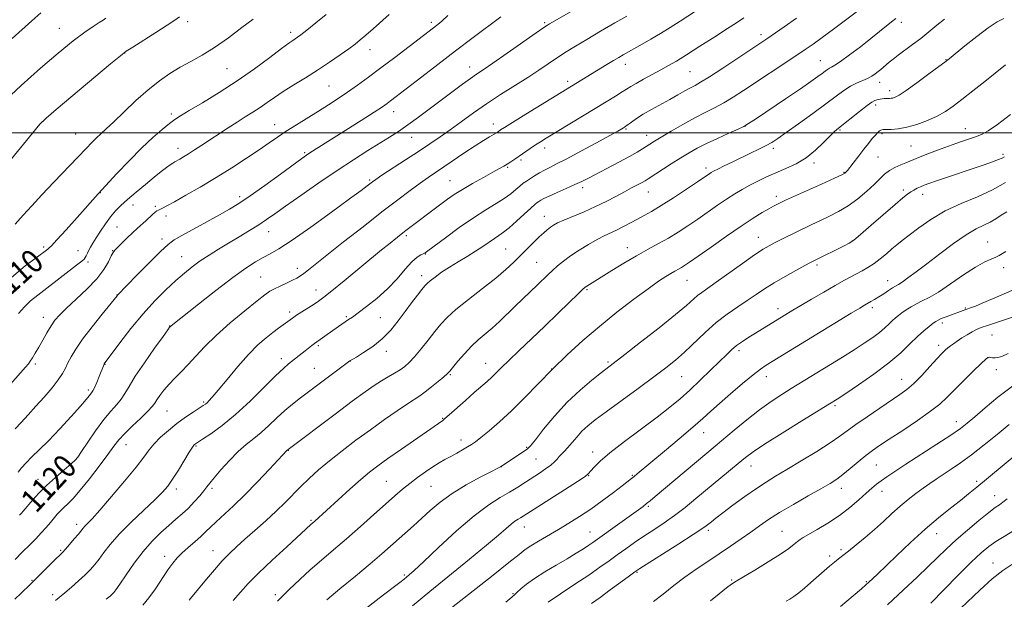
# Model space of a CAD drawing. Extents: x 2177300 to 2180200, y 322300 to 325200.
# Drawn here: x 2178528 to 2178864, y 323341 to 323538 of the extents above; entities that cross this region are included whole.
import ezdxf

# ---------------------------------------------------------------- set-up
doc = ezdxf.new("R2010")
doc.units = 0
doc.header["$MEASUREMENT"] = 0
for name, color, linetype, lineweight in [('32000', 7, 'Continuous', 0), ('DTM SPOT ELEVATION', 2, 'Continuous', 13), ('INDEX CONTOUR', 41, 'Continuous', 13), ('INDEX CONTOUR LABEL', 244, 'Continuous', 0), ('INTERMEDIATE CONTOUR', 44, 'Continuous', 0)]:
    doc.layers.add(name, color=color, linetype=linetype, lineweight=lineweight)
doc.styles.add('Style-ITALICS', font='ITALICS.shx')

msp = doc.modelspace()

# ---------------------------------------------------------------- linework, layer by layer
at = {"layer": '32000', "flags": 128}
msp.add_lwpolyline([(2180000, 323500), (2177500, 323500)], dxfattribs=at)
at = {"layer": 'DTM SPOT ELEVATION'}
for p in [(2178541.96, 323535.51, 1103.16), (2178585.58, 323537.83, 1106.41), (2178668.55, 323537.58, 1113.65), (2178707.13, 323537.47, 1117.78), (2178828.61, 323537.6, 1130.46), (2178620.71, 323534.15, 1109.59), (2178780.8, 323533.42, 1125.56), (2178647.65, 323528.32, 1112.65), (2178564.19, 323527.12, 1106.04), (2178801.06, 323524.54, 1129.15), (2178843.81, 323524.87, 1133.94), (2178598.95, 323521.79, 1108.97), (2178681.61, 323522.41, 1117.35), (2178734.67, 323523.31, 1122.58), (2178756.65, 323520.79, 1124.99), (2178633.7, 323515.85, 1112.98), (2178715, 323517.47, 1121.6), (2178821.24, 323517.11, 1132.62), (2178824.58, 323514.3, 1133.5), (2178819.92, 323509.4, 1134.41), (2178580.09, 323506.32, 1109.67), (2178655.74, 323507.2, 1116.64), (2178536.39, 323503.88, 1106.03), (2178615.28, 323502.78, 1113.28), (2178689.72, 323502.96, 1121.44), (2178734.87, 323501.24, 1126.15), (2178775.48, 323502.24, 1130.01), (2178850.39, 323501.41, 1137.24), (2178547.46, 323499.52, 1107.11), (2178661.82, 323498.45, 1118.81), (2178741.87, 323499.07, 1127.36), (2178807.76, 323500.89, 1134.18), (2178822.04, 323499.67, 1136.27), (2178582.26, 323494.69, 1111.4), (2178707.15, 323494.8, 1124.49), (2178785.07, 323494.71, 1132.39), (2178831.88, 323495.42, 1137.07), (2178625.49, 323493.15, 1115.81), (2178820.67, 323491.7, 1136.97), (2178863.17, 323492.67, 1139.72), (2178694.6, 323488.21, 1124.18), (2178699.07, 323490.69, 1124.26), (2178762.13, 323488.01, 1131.57), (2178798.83, 323489.72, 1134.33), (2178809.1, 323486.54, 1135.9), (2178647.6, 323483.91, 1119.8), (2178674.92, 323483.67, 1123.1), (2178720.15, 323481.23, 1128.44), (2178555.84, 323479.58, 1110.04), (2178603.31, 323478.22, 1115.6), (2178742.46, 323479.76, 1130.8), (2178786.02, 323478.34, 1135.55), (2178829.29, 323480.47, 1139.66), (2178835.9, 323478.96, 1140.59), (2178566.95, 323475.39, 1112.69), (2178574.62, 323474.9, 1113.75), (2178578.22, 323471.67, 1114.47), (2178707.08, 323471.56, 1129.3), (2178561.5, 323467.91, 1113.08), (2178613.16, 323466.26, 1118.76), (2178660.05, 323464.89, 1124.3), (2178779.88, 323464.34, 1137.29), (2178536.53, 323461.04, 1109.73), (2178576.83, 323463.76, 1115.57), (2178735.35, 323460.87, 1133.34), (2178811.97, 323463.08, 1139.97), (2178857.95, 323462.75, 1145.19), (2178548.21, 323459.87, 1111.19), (2178560.09, 323459.85, 1113.93), (2178583.56, 323457.8, 1117.14), (2178666.57, 323458.71, 1126.07), (2178693.83, 323460.36, 1129.05), (2178551.69, 323456.02, 1112.31), (2178704.39, 323455.89, 1131.03), (2178799.88, 323454.91, 1140.31), (2178863.4, 323454.08, 1146.54), (2178610.48, 323450.9, 1121.05), (2178622.9, 323453.8, 1121.46), (2178665.31, 323451.38, 1127.52), (2178755.6, 323449.75, 1136.86), (2178823.94, 323449.58, 1143.35), (2178561.56, 323444.75, 1115.97), (2178629.33, 323446.39, 1123.35), (2178721.56, 323446.52, 1134.19), (2178620.31, 323438.97, 1123.61), (2178639.59, 323437.41, 1125.78), (2178786.61, 323440.06, 1141.46), (2178818.7, 323440.44, 1144.38), (2178850.45, 323440.29, 1147.87), (2178536.48, 323437.16, 1113.36), (2178579.46, 323434.24, 1119.95), (2178651.24, 323436.97, 1126.88), (2178842.61, 323435.2, 1148.4), (2178859.42, 323431.13, 1150.97), (2178630.13, 323427.48, 1126.25), (2178841.28, 323427.56, 1149.54), (2178653.25, 323425.58, 1128.55), (2178773.3, 323425.82, 1142.39), (2178533.69, 323421.24, 1114.3), (2178557.42, 323421.17, 1118.05), (2178617.54, 323423.03, 1125.52), (2178641, 323422.25, 1128.02), (2178687.12, 323421.45, 1133.25), (2178728.71, 323421.98, 1137.74), (2178858.09, 323423.46, 1152.02), (2178628.78, 323419.72, 1127.11), (2178675, 323417.65, 1132.14), (2178709.54, 323419.57, 1136), (2178860.91, 323419.29, 1152.52), (2178753.78, 323416.92, 1140.92), (2178782.65, 323416.9, 1144.6), (2178828.67, 323416, 1149.24), (2178551.83, 323412.41, 1117.68), (2178591.1, 323408.35, 1123.8), (2178806.03, 323407.09, 1148.26), (2178578.55, 323405.3, 1122.93), (2178672.42, 323402.78, 1133.89), (2178847.28, 323401.6, 1153.39), (2178761.32, 323397.89, 1144.72), (2178564.56, 323393.75, 1122.76), (2178678.7, 323395.39, 1135.44), (2178588.46, 323393.28, 1126.16), (2178619.91, 323391.82, 1130.06), (2178701.02, 323392.9, 1137.85), (2178723.47, 323391.27, 1141.43), (2178547.73, 323388.93, 1119.97), (2178704.26, 323388.86, 1139.02), (2178692.4, 323386.28, 1138.02), (2178777.44, 323386.49, 1148.73), (2178820.04, 323386.91, 1152.92), (2178534.6, 323381.97, 1119.33), (2178653.29, 323381.33, 1135.06), (2178722.1, 323383.2, 1142.07), (2178736.97, 323383.31, 1143.86), (2178854.28, 323381.35, 1157.66), (2178581.78, 323378.71, 1126.44), (2178593.84, 323378.97, 1128.28), (2178668.42, 323379.61, 1136.96), (2178808.12, 323378.91, 1152.57), (2178822.06, 323377.89, 1154.66), (2178860.37, 323376.43, 1159.31), (2178742.46, 323372.76, 1146.22), (2178627.64, 323368, 1133.82), (2178547.86, 323366.69, 1123.52), (2178700.28, 323365.76, 1142.72), (2178722.57, 323364.03, 1145.16), (2178762.85, 323364.65, 1150.33), (2178788, 323364.31, 1153.1), (2178840.63, 323363.51, 1158.72), (2178542.31, 323357.86, 1123.81), (2178594.23, 323357.71, 1131.24), (2178808.08, 323358.07, 1155.69), (2178577.8, 323355.8, 1129.45), (2178804.17, 323355.91, 1155.61), (2178859.87, 323353.52, 1163.23), (2178738.62, 323350.28, 1150.16), (2178532.62, 323347.55, 1123.88), (2178659.34, 323349.37, 1139.77), (2178770.82, 323347.74, 1153.83), (2178816.73, 323347.19, 1157.85), (2178539.67, 323342.72, 1125.58), (2178615.4, 323342.69, 1135.64), (2178696.38, 323343.11, 1145.85)]:
    msp.add_point(p, dxfattribs=at)
at = {"layer": 'INDEX CONTOUR', "flags": 128}
for points, elevation in [([(2178632.75, 323540.264), (2178629.224, 323537.385), (2178626.184, 323534.929), (2178624.192, 323533.355), (2178623.023, 323532.48), (2178622.258, 323531.963), (2178621.456, 323531.446), (2178620.086, 323530.49), (2178617.593, 323528.64), (2178613.596, 323525.606), (2178608.398, 323521.752), (2178602.471, 323517.608), (2178596.327, 323513.662), (2178590.635, 323510.222), (2178586.097, 323507.556), (2178583.157, 323505.79), (2178581.206, 323504.498), (2178579.371, 323503.111), (2178576.934, 323501.143), (2178573.786, 323498.418), (2178569.974, 323494.836), (2178565.661, 323490.471), (2178561.485, 323486.066), (2178555.1281, 323479.2), (2178547.928, 323471.14), (2178544.194, 323466.985), (2178541.037, 323463.499), (2178539.188, 323461.508), (2178538.344, 323460.67), (2178537.947, 323460.358), (2178534.046, 323457.45), (2178530.316, 323454.637), (2178525.578, 323450.747)], 1110), ([(2178735.185, 323539.7), (2178731.078, 323537.35), (2178726.203, 323534.5379), (2178721.482, 323531.783), (2178717.618, 323529.476), (2178714.43, 323527.499), (2178711.519, 323525.606), (2178705.203, 323521.345), (2178701.381, 323518.829), (2178692.169, 323512.973), (2178687.389, 323509.842), (2178682.901, 323506.732), (2178678.773, 323503.755), (2178675.0161, 323501.02), (2178671.572, 323498.574), (2178668.116, 323496.204), (2178664.252, 323493.631), (2178659.792, 323490.712), (2178651.772, 323485.499), (2178649.619, 323484.082), (2178648.494, 323483.305), (2178646.712, 323481.936), (2178644.627, 323480.36), (2178640.714, 323477.455), (2178634.599, 323472.9689), (2178627.526, 323467.861), (2178621.144, 323463.396), (2178616.683, 323460.504), (2178613.689, 323458.785), (2178611.287, 323457.51), (2178608.678, 323456.007), (2178605.367, 323453.846), (2178600.93, 323450.659), (2178595.235, 323446.318), (2178589.297, 323441.673), (2178579.948, 323434.2431), (2178579.6149, 323433.918), (2178579.474, 323433.742), (2178578.838, 323432.878), (2178577.209, 323430.625), (2178574.3251, 323426.601), (2178570.868, 323421.681), (2178567.756, 323417.056), (2178565.659, 323413.636), (2178564.264, 323411.213), (2178563.01, 323409.298), (2178561.431, 323407.425), (2178559.434, 323405.212), (2178557.021, 323402.3), (2178554.274, 323398.539), (2178551.604, 323394.616), (2178549.503, 323391.426), (2178548.256, 323389.571), (2178547.315, 323388.469), (2178545.926, 323387.246), (2178543.556, 323385.2401), (2178540.567, 323382.645), (2178537.5401, 323379.8699), (2178534.961, 323377.277), (2178532.915, 323375.033), (2178529.607, 323371.166), (2178528.997, 323370.482), (2178528.348, 323369.7909)], 1120), ([(2178826.675, 323538.862), (2178825.292, 323537.763), (2178821.212, 323534.412), (2178818.244, 323532.045), (2178814.653, 323529.271), (2178810.9851, 323526.5149), (2178807.916, 323524.294), (2178805.938, 323522.972), (2178804.809, 323522.315), (2178804.104, 323521.9399), (2178803.447, 323521.517), (2178802.662, 323520.942), (2178801.624, 323520.164), (2178800.151, 323519.09), (2178797.8409, 323517.4639), (2178794.238, 323514.983), (2178789.1861, 323511.549), (2178779.236, 323504.8309), (2178776.602, 323503.078), (2178774.977, 323502.1299), (2178773.062, 323501.24), (2178769.915, 323499.838), (2178766.021, 323498.077), (2178762.218, 323496.289), (2178759.116, 323494.709), (2178756.412, 323493.177), (2178753.574, 323491.437), (2178750.263, 323489.344), (2178742.449, 323484.321), (2178741.3609, 323483.646), (2178740.306, 323483.055), (2178736.771, 323481.195), (2178734.289, 323479.873), (2178731.395, 323478.31), (2178728.116, 323476.594), (2178724.472, 323474.826), (2178720.562, 323473.112), (2178713.676, 323470.259), (2178711.537, 323469.287), (2178710.141, 323468.523), (2178709.097, 323467.805), (2178708.058, 323466.98), (2178706.849, 323465.922), (2178705.336, 323464.511), (2178703.435, 323462.677), (2178701.263, 323460.541), (2178696.659, 323455.974), (2178693.968, 323453.46), (2178690.483, 323450.48), (2178685.998, 323446.911), (2178681.194, 323443.158), (2178676.97, 323439.756), (2178673.969, 323437.067), (2178671.797, 323434.7571), (2178669.805, 323432.316), (2178667.5071, 323429.407), (2178665.076, 323426.364), (2178662.851, 323423.695), (2178661.063, 323421.767), (2178659.517, 323420.398), (2178657.909, 323419.269), (2178656.006, 323418.11), (2178653.85, 323416.8531), (2178651.551, 323415.4771), (2178649.1, 323413.894), (2178646.006, 323411.735), (2178641.659, 323408.56), (2178635.797, 323404.196), (2178619.796, 323392.144), (2178619.395, 323391.789), (2178613.453, 323385.396), (2178609.363, 323381.083), (2178605.072, 323376.71), (2178601.175, 323372.9551), (2178595.269, 323367.527), (2178593.374, 323365.706), (2178591.823, 323364.168), (2178590.162, 323362.591), (2178588.07, 323360.743), (2178585.783, 323358.765), (2178583.675, 323356.889), (2178581.997, 323355.2359), (2178580.521, 323353.488), (2178578.896, 323351.212), (2178574.619, 323344.747), (2178572.3869, 323341.6071), (2178570.3819, 323339.197)], 1130), ([(2178863.679, 323491.774), (2178862.974, 323491.383), (2178861.701, 323490.829), (2178859.664, 323490.071), (2178856.818, 323489.085), (2178840.571, 323483.605), (2178838.003, 323482.717), (2178836.365, 323482.113), (2178835.177, 323481.618), (2178834.042, 323481.086), (2178832.908, 323480.49), (2178831.808, 323479.836), (2178830.682, 323479.053), (2178829.089, 323477.775), (2178826.495, 323475.562), (2178818.332, 323468.466), (2178814.668, 323465.304), (2178812.387, 323463.421), (2178810.859, 323462.383), (2178809.111, 323461.472), (2178799.049, 323456.4731), (2178797.663, 323455.763), (2178795.757, 323454.751), (2178792.727, 323453.117), (2178789.002, 323451.0521), (2178785.268, 323448.876), (2178782.037, 323446.836), (2178779.121, 323444.879), (2178776.162, 323442.878), (2178772.88, 323440.705), (2178769.317, 323438.239), (2178765.594, 323435.357), (2178761.838, 323432.025), (2178754.824, 323425.331), (2178751.742, 323422.598), (2178748.446, 323419.956), (2178744.3, 323416.844), (2178738.953, 323412.923), (2178728.055, 323404.965), (2178724.36, 323402.205), (2178721.8159, 323400.156), (2178719.868, 323398.331), (2178718.073, 323396.369), (2178714.981, 323392.708), (2178713.836, 323391.4561), (2178712.13, 323389.72), (2178711.367, 323388.862), (2178710.455, 323387.896), (2178709.208, 323386.791), (2178707.493, 323385.529), (2178705.404, 323384.126), (2178700.657, 323380.998), (2178698.063, 323379.3211), (2178695.22, 323377.5971), (2178692.001, 323375.745), (2178688.108, 323373.2711), (2178683.199, 323369.581), (2178677.189, 323364.398), (2178671.024, 323358.736), (2178665.908, 323353.9269), (2178662.7179, 323350.962), (2178661.0421, 323349.463), (2178660.142, 323348.71), (2178659.296, 323348.0241), (2178657.846, 323346.89), (2178655.146, 323344.835), (2178650.762, 323341.516), (2178645.098, 323337.098)], 1140), ([(2178873.245, 323439.461), (2178857.9831, 323434.415), (2178855.825, 323433.661), (2178854.186, 323432.995), (2178852.672, 323432.228), (2178850.989, 323431.23), (2178849.247, 323430.113), (2178847.656, 323429.05), (2178846.372, 323428.171), (2178845.339, 323427.427), (2178844.451, 323426.727), (2178843.567, 323425.944), (2178842.428, 323424.804), (2178840.744, 323422.999), (2178838.349, 323420.375), (2178835.5709, 323417.389), (2178832.866, 323414.6499), (2178830.517, 323412.577), (2178828.132, 323410.815), (2178821.233, 323406.205), (2178816.961, 323403.316), (2178813.134, 323400.654), (2178807.67, 323396.645), (2178804.391, 323394.399), (2178799.784, 323391.462), (2178794.527, 323388.229), (2178789.622, 323385.282), (2178785.784, 323383.012), (2178782.57, 323381.062), (2178779.247, 323378.886), (2178775.323, 323376.1221), (2178771.2661, 323373.153), (2178767.784, 323370.545), (2178765.406, 323368.724), (2178763.941, 323367.568), (2178763.019, 323366.813), (2178762.192, 323366.153), (2178760.707, 323365.111), (2178757.731, 323363.167), (2178752.837, 323360.05), (2178739.549, 323351.65), (2178737.837, 323350.493), (2178735.992, 323349.139), (2178733.075, 323346.97), (2178729.501, 323344.331), (2178726.021, 323341.803), (2178723.15, 323339.757)], 1150), ([(2178864.603, 323375.344), (2178863.2059, 323374.201), (2178862.032, 323373.3541), (2178860.581, 323372.339), (2178858.3471, 323370.662), (2178855.021, 323368.002), (2178851.091, 323364.725), (2178847.245, 323361.375), (2178843.973, 323358.343), (2178837.7929, 323352.319), (2178833.9781, 323348.683), (2178829.369, 323344.376), (2178823.86, 323339.281)], 1160)]:
    msp.add_lwpolyline(points, dxfattribs=dict(at, elevation=elevation))
at = {"layer": 'INTERMEDIATE CONTOUR', "flags": 128}
for points, elevation in [([(2178763.778, 323544.727), (2178753.299, 323537.984), (2178749.912, 323535.836), (2178746.562, 323533.768), (2178743.286, 323531.821), (2178740.343, 323530.123), (2178733.855, 323526.459), (2178732.451, 323525.638), (2178730.626, 323524.544), (2178728.371, 323523.1659), (2178700.776, 323506.272), (2178696.195, 323503.45), (2178693.446, 323501.74), (2178692.17, 323500.928), (2178691.283, 323500.331), (2178690.753, 323499.996), (2178688.423, 323498.603), (2178686.338, 323497.327), (2178683.531, 323495.536), (2178680.03, 323493.216), (2178672.7969, 323488.34), (2178669.972, 323486.451), (2178667.46, 323484.751), (2178664.75, 323482.845), (2178661.385, 323480.377), (2178657.117, 323477.152), (2178651.754, 323473.0171), (2178645.321, 323467.994), (2178638.7129, 323462.799), (2178626.729, 323453.31), (2178625.194, 323452.119), (2178624.0081, 323451.264), (2178622.817, 323450.529), (2178621.31, 323449.7431), (2178619.301, 323448.789), (2178617.095, 323447.765), (2178615.124, 323446.824), (2178613.606, 323445.996), (2178611.925, 323444.828), (2178609.254, 323442.749), (2178605.07, 323439.395), (2178600.0701, 323435.243), (2178595.256, 323430.981), (2178591.403, 323427.173), (2178588.379, 323423.881), (2178585.823, 323421.044), (2178583.448, 323418.589), (2178581.239, 323416.4), (2178579.253, 323414.351), (2178577.5429, 323412.3611), (2178576.154, 323410.537), (2178575.124, 323409.031), (2178574.401, 323407.895), (2178573.558, 323406.766), (2178572.074, 323405.1839), (2178569.632, 323402.849), (2178566.73, 323400.122), (2178564.069, 323397.527), (2178562.122, 323395.391), (2178560.452, 323393.243), (2178558.3941, 323390.417), (2178555.496, 323386.506), (2178552.169, 323382.151), (2178549.04, 323378.253), (2178546.599, 323375.496), (2178544.785, 323373.679), (2178543.404, 323372.381), (2178542.267, 323371.2339), (2178541.222, 323370.0721), (2178538.86, 323367.277), (2178537.397, 323365.575), (2178535.738, 323363.719), (2178533.876, 323361.737), (2178531.782, 323359.599), (2178529.421, 323357.256), (2178526.817, 323354.719)], 1122), ([(2178720.188, 323543.508), (2178708.844, 323537.074), (2178708.133, 323536.641), (2178706.879, 323535.7961), (2178704.24, 323533.958), (2178694.39, 323527.064), (2178689.558, 323523.709), (2178686.247, 323521.452), (2178683.967, 323519.915), (2178681.852, 323518.446), (2178679.203, 323516.52), (2178675.972, 323514.1149), (2178668.264, 323508.313), (2178664.24, 323505.314), (2178660.54, 323502.631), (2178657.3611, 323500.446), (2178654.351, 323498.498), (2178646.965, 323493.883), (2178642.121, 323490.797), (2178636.513, 323487.113), (2178630.297, 323482.896), (2178624.169, 323478.651), (2178618.96, 323474.994), (2178615.229, 323472.355), (2178612.442, 323470.416), (2178609.796, 323468.671), (2178606.668, 323466.722), (2178603.161, 323464.597), (2178599.561, 323462.431), (2178596.111, 323460.331), (2178592.885, 323458.306), (2178589.917, 323456.335), (2178587.1909, 323454.366), (2178584.494, 323452.217), (2178581.565, 323449.672), (2178578.205, 323446.5441), (2178574.457, 323442.77), (2178570.431, 323438.314), (2178566.3021, 323433.293), (2178562.534, 323428.433), (2178557.175, 323421.289), (2178557.119, 323421.1791), (2178555.474, 323417.024), (2178554.628, 323414.9631), (2178553.855, 323413.188), (2178553.297, 323412.0799), (2178552.895, 323411.459), (2178552.067, 323410.382), (2178551.076, 323409.157), (2178549.1101, 323406.883), (2178545.913, 323403.328), (2178542.033, 323399.126), (2178538.218, 323395.128), (2178535.067, 323391.992), (2178532.5849, 323389.604), (2178530.627, 323387.657), (2178529.0699, 323385.913), (2178527.869, 323384.407)], 1118), ([(2178815.015, 323542.454), (2178805.5321, 323535.302), (2178801.649, 323532.411), (2178798.599, 323530.196), (2178795.876, 323528.301), (2178792.689, 323526.157), (2178774.909, 323514.34), (2178771.354, 323512.051), (2178768.1339, 323510.131), (2178765.036, 323508.486), (2178761.824, 323506.879), (2178758.2531, 323505.039), (2178754.223, 323502.809), (2178750.207, 323500.483), (2178746.823, 323498.471), (2178744.508, 323497.067), (2178742.984, 323496.1119), (2178740.494, 323494.477), (2178738.712, 323493.378), (2178736.086, 323491.888), (2178732.45, 323489.948), (2178722.0329, 323484.542), (2178719.831, 323483.425), (2178717.481, 323482.314), (2178714.531, 323481.003), (2178711.391, 323479.634), (2178708.6851, 323478.433), (2178706.88, 323477.572), (2178705.816, 323476.997), (2178705.178, 323476.601), (2178704.6401, 323476.237), (2178703.85, 323475.597), (2178702.442, 323474.335), (2178700.211, 323472.263), (2178697.563, 323469.824), (2178695.065, 323467.62), (2178693.128, 323466.0889), (2178691.564, 323465.012), (2178690.032, 323464.006), (2178686.115, 323461.283), (2178683.608, 323459.631), (2178680.7369, 323457.876), (2178677.698, 323456.065), (2178674.732, 323454.24), (2178672.063, 323452.462), (2178669.839, 323450.863), (2178668.1871, 323449.594), (2178667.139, 323448.708), (2178666.342, 323447.863), (2178665.349, 323446.622), (2178663.818, 323444.655), (2178661.839, 323442.075), (2178659.611, 323439.106), (2178657.273, 323435.96), (2178654.74, 323432.822), (2178651.87, 323429.865), (2178648.6421, 323427.256), (2178645.5099, 323425.133), (2178643.049, 323423.625), (2178640.871, 323422.303), (2178624.037, 323409.783), (2178621.247, 323407.622), (2178618.645, 323405.415), (2178615.9851, 323402.931), (2178613.287, 323400.346), (2178610.642, 323397.935), (2178608.096, 323395.86), (2178605.533, 323393.824), (2178602.792, 323391.414), (2178599.814, 323388.393), (2178596.947, 323385.211), (2178594.637, 323382.494), (2178593.17, 323380.669), (2178592.186, 323379.381), (2178591.162, 323378.078), (2178589.696, 323376.342), (2178587.858, 323374.301), (2178585.838, 323372.218), (2178583.774, 323370.28), (2178581.6, 323368.367), (2178579.196, 323366.282), (2178576.482, 323363.844), (2178573.531, 323360.937), (2178570.452, 323357.462), (2178567.389, 323353.455), (2178564.628, 323349.496), (2178562.488, 323346.302), (2178561.176, 323344.379), (2178560.441, 323343.407), (2178559.917, 323342.858), (2178559.221, 323342.231), (2178557.886, 323341.131)], 1128), ([(2178557.784, 323539.033), (2178556.803, 323538.356), (2178555.453, 323537.47), (2178553.434, 323536.162), (2178550.542, 323534.171), (2178546.599, 323531.226), (2178541.506, 323527.133), (2178535.49, 323522.013), (2178528.858, 323516.062), (2178522.014, 323509.611)], 1104), ([(2178582.772, 323539.413), (2178581.229, 323538.356), (2178578.637, 323536.648), (2178574.767, 323534.157), (2178566.9, 323529.15), (2178564.703, 323527.721), (2178562.7201, 323526.219), (2178559.325, 323523.403), (2178540.829, 323507.879), (2178537.404, 323504.947), (2178535.3021, 323502.848), (2178532.818, 323499.877), (2178528.716, 323494.837), (2178523.635, 323488.56)], 1106), ([(2178674.233, 323539.891), (2178672.114, 323538.006), (2178670.759, 323536.881), (2178656.158, 323525.644), (2178651.407, 323522.027), (2178647.1831, 323518.861), (2178643.466, 323516.146), (2178640.083, 323513.7669), (2178636.858, 323511.601), (2178633.613, 323509.512), (2178630.165, 323507.359), (2178622.642, 323502.707), (2178619.175, 323500.497), (2178616.212, 323498.512), (2178613.3321, 323496.517), (2178609.956, 323494.194), (2178605.663, 323491.326), (2178600.647, 323488.08), (2178595.261, 323484.722), (2178589.881, 323481.51), (2178584.987, 323478.692), (2178581.086, 323476.508), (2178578.527, 323475.118), (2178577.043, 323474.349), (2178575.639, 323473.674), (2178575.126, 323473.371), (2178574.501, 323472.893), (2178573.634, 323472.136), (2178571.311, 323470.024), (2178568.483, 323467.485), (2178566.817, 323465.937), (2178564.9769, 323464.162), (2178561.754, 323460.963), (2178560.844, 323460.0201), (2178560.238, 323459.2091), (2178559.602, 323458.027), (2178558.623, 323456.086), (2178557.045, 323453.444), (2178554.627, 323450.27), (2178551.292, 323446.77), (2178547.6191, 323443.315), (2178544.351, 323440.313), (2178542.033, 323438.028), (2178540.4259, 323436.146), (2178539.093, 323434.209), (2178537.691, 323431.888), (2178536.2471, 323429.367), (2178534.884, 323426.958), (2178533.704, 323424.924), (2178532.739, 323423.322), (2178532.001, 323422.16), (2178531.399, 323421.322), (2178530.436, 323420.194), (2178525.253, 323414.394)], 1114), ([(2178535.629, 323540.843), (2178532.548, 323538.104), (2178525.816, 323532.045)], 1102), ([(2178774.929, 323539.082), (2178772.498, 323537.4559), (2178769.43, 323535.454), (2178765.051, 323532.623), (2178760.05, 323529.413), (2178755.456, 323526.502), (2178752.014, 323524.385), (2178749.341, 323522.827), (2178746.7659, 323521.408), (2178740.813, 323518.203), (2178738.268, 323516.799), (2178736.51, 323515.763), (2178733.548, 323513.857), (2178731.256, 323512.429), (2178728.144, 323510.529), (2178707.727, 323498.17), (2178705.707, 323496.916), (2178704.015, 323495.818), (2178702.217, 323494.604), (2178697.014, 323491.028), (2178695.65, 323490.115), (2178694.441, 323489.332), (2178693.275, 323488.615), (2178691.79, 323487.758), (2178689.557, 323486.523), (2178686.335, 323484.761), (2178682.631, 323482.708), (2178679.139, 323480.689), (2178676.366, 323478.944), (2178674.077, 323477.35), (2178671.851, 323475.692), (2178659.462, 323466.323), (2178657.034, 323464.428), (2178653.991, 323461.987), (2178651.641, 323460.078), (2178638.865, 323449.597), (2178634.693, 323446.192), (2178631.963, 323444.01), (2178630.205, 323442.695), (2178628.645, 323441.644), (2178622.716, 323437.826), (2178621.356, 323436.907), (2178616.491, 323433.408), (2178614.575, 323431.972), (2178612.278, 323430.1499), (2178609.545, 323427.734), (2178606.318, 323424.487), (2178602.644, 323420.355), (2178599.003, 323416.023), (2178595.978, 323412.356), (2178593.997, 323410.002), (2178592.855, 323408.725), (2178592.189, 323408.07), (2178591.64, 323407.615), (2178590.874, 323407.085), (2178587.475, 323404.895), (2178584.823, 323403.107), (2178581.914, 323400.987), (2178579.04, 323398.658), (2178576.41, 323396.287), (2178574.217, 323394.052), (2178572.497, 323391.994), (2178570.677, 323389.5849), (2178568.027, 323386.162), (2178564.113, 323381.369), (2178559.672, 323376.092), (2178555.732, 323371.526), (2178553.079, 323368.569), (2178551.525, 323366.932), (2178550.641, 323366.028), (2178550.022, 323365.326), (2178548.418, 323363.344), (2178547.001, 323361.672), (2178545.39, 323359.816), (2178543.963, 323358.208), (2178542.957, 323357.122), (2178542.036, 323356.191), (2178540.724, 323354.889), (2178533.042, 323347.174), (2178532.002, 323346.1689), (2178528.88, 323343.221), (2178526.707, 323341.192)], 1124), ([(2178607.899, 323538.684), (2178604.074, 323535.772), (2178599.465, 323532.346), (2178594.756, 323529.062), (2178590.487, 323526.412), (2178586.637, 323524.25), (2178583.045, 323522.267), (2178579.545, 323520.167), (2178575.9661, 323517.706), (2178572.134, 323514.65), (2178567.989, 323510.919), (2178563.924, 323507.032), (2178560.445, 323503.657), (2178557.912, 323501.277), (2178556.088, 323499.622), (2178554.588, 323498.237), (2178553.028, 323496.682), (2178551.028, 323494.6), (2178548.211, 323491.647), (2178540.048, 323483.141), (2178535.925, 323478.795), (2178532.527, 323475.126), (2178529.642, 323471.931), (2178526.875, 323468.829)], 1108), ([(2178692.232, 323539.409), (2178682.844, 323532.377), (2178676.839, 323527.843), (2178670.811, 323523.236), (2178665.31, 323518.996), (2178654.69, 323510.794), (2178653.559, 323509.959), (2178651.912, 323508.828), (2178649.067, 323506.967), (2178644.644, 323504.134), (2178639.472, 323500.846), (2178627.214, 323493.104), (2178626.0131, 323492.3131), (2178624.433, 323491.201), (2178617.164, 323485.919), (2178611.837, 323482.067), (2178606.8509, 323478.526), (2178603.046, 323475.949), (2178599.871, 323473.98), (2178596.426, 323472.015), (2178592.115, 323469.631), (2178583.662, 323464.989), (2178581.031, 323463.47), (2178578.942, 323461.943), (2178576.35, 323459.553), (2178572.568, 323455.786), (2178568.35, 323451.491), (2178561.734, 323444.696), (2178561.5611, 323444.493), (2178556.503, 323438.261), (2178553.063, 323433.937), (2178549.836, 323429.709), (2178547.472, 323426.317), (2178545.887, 323423.708), (2178544.812, 323421.632), (2178543.965, 323419.828), (2178543.002, 323417.995), (2178541.567, 323415.822), (2178539.415, 323413.099), (2178536.765, 323410.014), (2178533.951, 323406.859), (2178531.271, 323403.897), (2178528.878, 323401.295), (2178526.89, 323399.194)], 1116), ([(2178654.265, 323540.216), (2178648.795, 323535.407), (2178646.293, 323533.228), (2178644.368, 323531.591), (2178642.619, 323530.194), (2178640.471, 323528.597), (2178637.497, 323526.473), (2178633.846, 323523.957), (2178629.8119, 323521.297), (2178625.682, 323518.708), (2178621.718, 323516.271), (2178618.1721, 323514.035), (2178615.212, 323512.032), (2178612.6681, 323510.227), (2178610.281, 323508.567), (2178607.829, 323506.989), (2178605.222, 323505.387), (2178602.4071, 323503.64), (2178599.366, 323501.675), (2178590.433, 323495.735), (2178587.977, 323494.131), (2178585.89, 323492.802), (2178584.202, 323491.769), (2178582.889, 323491.002), (2178581.1889, 323490.064), (2178580.515, 323489.665), (2178579.641, 323489.076), (2178578.351, 323488.13), (2178576.546, 323486.738), (2178574.154, 323484.829), (2178571.1929, 323482.403), (2178568.036, 323479.763), (2178565.1429, 323477.282), (2178562.85, 323475.217), (2178561.002, 323473.348), (2178559.32, 323471.337), (2178557.5991, 323468.962), (2178555.929, 323466.464), (2178554.472, 323464.197), (2178553.353, 323462.43), (2178552.53, 323461.081), (2178551.92, 323459.976), (2178551.4499, 323458.985), (2178551.073, 323458.13), (2178550.75, 323457.472), (2178550.37, 323456.984), (2178549.538, 323456.295), (2178547.783, 323454.948), (2178537.616, 323447.041), (2178534.614, 323444.729), (2178532.146, 323442.721), (2178530.002, 323440.702), (2178527.996, 323438.411)], 1112), ([(2178792.917, 323538.949), (2178788.76, 323536.082), (2178782.758, 323531.998), (2178772.935, 323525.427), (2178767.78, 323522.006), (2178763.253, 323519.0541), (2178760.264, 323517.198), (2178758.371, 323516.121), (2178756.792, 323515.271), (2178754.883, 323514.197), (2178752.538, 323512.858), (2178749.786, 323511.31), (2178743.586, 323507.901), (2178740.75, 323506.261), (2178738.47, 323504.809), (2178736.762, 323503.613), (2178734.852, 323502.2), (2178734.3981, 323501.891), (2178734.014, 323501.654), (2178733.425, 323501.306), (2178732.066, 323500.536), (2178729.299, 323499.003), (2178724.802, 323496.541), (2178719.508, 323493.674), (2178714.662, 323491.102), (2178711.2069, 323489.343), (2178708.871, 323488.197), (2178707.078, 323487.286), (2178705.364, 323486.31), (2178703.721, 323485.297), (2178701.014, 323483.551), (2178699.89, 323482.766), (2178698.715, 323481.842), (2178697.333, 323480.656), (2178695.606, 323479.232), (2178693.404, 323477.635), (2178690.607, 323475.875), (2178687.14, 323473.762), (2178682.938, 323471.056), (2178678.096, 323467.6791), (2178673.348, 323464.214), (2178667.432, 323459.804), (2178666.418, 323459.105), (2178665.807, 323458.812), (2178664.969, 323458.451), (2178663.718, 323457.654), (2178661.978, 323456.08), (2178659.692, 323453.518), (2178656.889, 323450.2891), (2178653.621, 323446.842), (2178650.014, 323443.587), (2178646.506, 323440.776), (2178643.609, 323438.617), (2178641.675, 323437.2279), (2178640.404, 323436.349), (2178638.086, 323434.778), (2178635.073, 323432.68), (2178628.78, 323428.223), (2178627.939, 323427.587), (2178625.568, 323425.737), (2178619.889, 323421.252), (2178618.186, 323419.772), (2178615.553, 323417.249), (2178611.63, 323413.32), (2178606.86, 323408.621), (2178601.888, 323404.032), (2178597.3, 323400.285), (2178593.447, 323397.489), (2178590.625, 323395.604), (2178588.268, 323394.058), (2178587.975, 323393.851), (2178587.717, 323393.602), (2178587.202, 323392.889), (2178586.172, 323391.265), (2178582.441, 323385.151), (2178580.481, 323382.039), (2178578.847, 323379.69), (2178577.0611, 323377.608), (2178574.463, 323375.04), (2178570.654, 323371.469), (2178566.276, 323367.324), (2178562.228, 323363.269), (2178559.204, 323359.842), (2178557.061, 323357.063), (2178555.453, 323354.823), (2178554.044, 323352.987), (2178552.564, 323351.305), (2178550.755, 323349.5), (2178548.473, 323347.397), (2178546.019, 323345.228), (2178543.806, 323343.329), (2178540.653, 323340.694)], 1126), ([(2178843.2459, 323538.683), (2178840.6761, 323536.582), (2178837.997, 323534.3559), (2178835.225, 323532.117), (2178832.415, 323529.975), (2178827.494, 323526.357), (2178825.776, 323525.032), (2178824.493, 323523.979), (2178822.532, 323522.298), (2178821.625, 323521.538), (2178820.697, 323520.785), (2178819.694, 323520.017), (2178818.528, 323519.245), (2178817.1021, 323518.485), (2178813.374, 323516.886), (2178811.268, 323515.821), (2178809.064, 323514.404), (2178806.432, 323512.476), (2178802.95, 323509.866), (2178798.426, 323506.547), (2178793.587, 323503.051), (2178789.389, 323500.048), (2178786.503, 323498.02), (2178784.464, 323496.692), (2178782.525, 323495.6), (2178780.096, 323494.368), (2178777.231, 323492.9771), (2178771.055, 323490.021), (2178768.2651, 323488.673), (2178766.0779, 323487.603), (2178764.697, 323486.906), (2178763.9, 323486.47), (2178763.361, 323486.131), (2178759.154, 323483.275), (2178755.428, 323480.774), (2178751.006, 323477.851), (2178746.825, 323475.168), (2178743.585, 323473.215), (2178741.057, 323471.81), (2178738.777, 323470.6), (2178733.95, 323468.012), (2178731.641, 323466.834), (2178727.449, 323464.874), (2178725.027, 323463.639), (2178722.094, 323461.971), (2178718.944, 323460.029), (2178715.989, 323458.061), (2178713.548, 323456.261), (2178711.556, 323454.624), (2178709.852, 323453.098), (2178708.269, 323451.612), (2178704.681, 323448.177), (2178699.709, 323443.479), (2178696.9811, 323440.867), (2178691.746, 323435.771), (2178689.279, 323433.49), (2178684.575, 323429.4699), (2178682.2121, 323427.27), (2178679.81, 323424.72), (2178677.603, 323422.173), (2178674.823, 323418.819), (2178673.987, 323417.934), (2178672.825, 323416.893), (2178670.952, 323415.306), (2178668.681, 323413.442), (2178666.499, 323411.734), (2178664.713, 323410.461), (2178660.466, 323407.694), (2178656.969, 323405.328), (2178652.629, 323402.306), (2178647.826, 323398.877), (2178642.921, 323395.276), (2178638.188, 323391.685), (2178633.882, 323388.274), (2178630.186, 323385.167), (2178627.003, 323382.304), (2178624.165, 323379.579), (2178618.748, 323374.103), (2178615.686, 323371.114), (2178612.168, 323367.87), (2178608.505, 323364.6029), (2178605.118, 323361.614), (2178602.301, 323359.09), (2178599.838, 323356.748), (2178597.384, 323354.188), (2178594.713, 323351.161), (2178592.072, 323348.036), (2178586.606, 323341.441), (2178586.091, 323340.794)], 1132), ([(2178863.485, 323538.888), (2178861.226, 323537.701), (2178858.208, 323535.724), (2178854.294, 323532.791), (2178850.201, 323529.544), (2178844.853, 323525.199), (2178843.394, 323524.058), (2178841.348, 323522.52), (2178837.948, 323519.985), (2178833.9, 323517.002), (2178830.276, 323514.401), (2178827.892, 323512.816), (2178826.542, 323512.076), (2178825.76, 323511.8099), (2178825.152, 323511.702), (2178824.59, 323511.661), (2178823.392, 323511.637), (2178822.731, 323511.605), (2178822.07, 323511.543), (2178821.436, 323511.44), (2178820.825, 323511.304), (2178820.226, 323511.142), (2178819.576, 323510.9131), (2178818.589, 323510.3671), (2178816.924, 323509.204), (2178814.409, 323507.27), (2178807.236, 323501.56), (2178805.871, 323500.397), (2178804.32, 323498.897), (2178802.127, 323496.663), (2178799.347, 323494.023), (2178796.1651, 323491.4859), (2178792.761, 323489.44), (2178789.291, 323487.8), (2178785.9041, 323486.359), (2178782.723, 323484.946), (2178779.764, 323483.532), (2178777.015, 323482.125), (2178774.435, 323480.707), (2178771.858, 323479.173), (2178769.088, 323477.393), (2178765.99, 323475.288), (2178759.2649, 323470.601), (2178755.923, 323468.319), (2178752.622, 323466.162), (2178749.312, 323464.145), (2178745.929, 323462.248), (2178742.351, 323460.309), (2178738.438, 323458.13), (2178734.169, 323455.614), (2178729.987, 323453.059), (2178721.527, 323447.797), (2178720.92, 323447.369), (2178720.082, 323446.614), (2178718.429, 323445.0021), (2178715.545, 323442.165), (2178711.685, 323438.391), (2178707.272, 323434.127), (2178702.729, 323429.808), (2178698.484, 323425.801), (2178694.965, 323422.455), (2178692.4571, 323420.005), (2178690.669, 323418.226), (2178689.169, 323416.774), (2178687.567, 323415.329), (2178683.2, 323411.525), (2178680.206, 323408.867), (2178674.663, 323403.916), (2178673.195, 323402.64), (2178672.487, 323402.07), (2178658.414, 323392.3021), (2178653.765, 323389.047), (2178650.327, 323386.58), (2178647.5659, 323384.446), (2178644.609, 323381.94), (2178640.863, 323378.605), (2178636.851, 323374.964), (2178628.889, 323367.712), (2178627.556, 323366.552), (2178619.327, 323359.029), (2178614.3601, 323354.433), (2178609.714, 323350.003), (2178606.239, 323346.4659), (2178603.583, 323343.552), (2178601.096, 323340.74)], 1134), ([(2178864.079, 323523.086), (2178856.984, 323517.418), (2178852.939, 323514.218), (2178849.239, 323511.318), (2178846.243, 323509.035), (2178843.611, 323507.2349), (2178840.823, 323505.673), (2178837.516, 323504.174), (2178833.935, 323502.8419), (2178830.481, 323501.849), (2178827.5, 323501.313), (2178825.123, 323501.117), (2178822.435, 323501.082), (2178821.911, 323501.025), (2178821.569, 323500.876), (2178821.156, 323500.58), (2178820.579, 323500.057), (2178819.782, 323499.215), (2178818.723, 323497.984), (2178817.406, 323496.371), (2178815.85, 323494.405), (2178814.117, 323492.17), (2178810.27, 323487.166), (2178809.856, 323486.649), (2178809.65, 323486.417), (2178809.362, 323486.197), (2178808.337, 323485.671), (2178805.83, 323484.503), (2178801.463, 323482.524), (2178789.155, 323476.9819), (2178787.815, 323476.361), (2178786.2521, 323475.597), (2178785.1089, 323475.004), (2178783.489, 323474.113), (2178781.235, 323472.806), (2178778.167, 323470.908), (2178774.1, 323468.234), (2178769.046, 323464.753), (2178763.8051, 323461.066), (2178759.376, 323457.928), (2178756.49, 323455.899), (2178754.804, 323454.756), (2178753.709, 323454.079), (2178752.6821, 323453.502), (2178751.534, 323452.874), (2178750.164, 323452.098), (2178748.419, 323451.037), (2178745.961, 323449.408), (2178742.4, 323446.886), (2178737.52, 323443.27), (2178731.785, 323438.854), (2178725.833, 323434.052), (2178720.179, 323429.204), (2178714.862, 323424.347), (2178709.799, 323419.445), (2178704.929, 323414.505), (2178700.27, 323409.717), (2178695.858, 323405.318), (2178691.766, 323401.52), (2178688.211, 323398.44), (2178685.441, 323396.173), (2178683.582, 323394.734), (2178682.2441, 323393.809), (2178680.916, 323393.006), (2178679.205, 323392.02), (2178677.213, 323390.895), (2178675.1661, 323389.762), (2178673.218, 323388.702), (2178671.247, 323387.589), (2178669.062, 323386.246), (2178666.541, 323384.555), (2178663.847, 323382.624), (2178661.212, 323380.621), (2178658.757, 323378.628), (2178656.164, 323376.392), (2178653.0029, 323373.577), (2178648.991, 323369.974), (2178644.421, 323365.892), (2178639.731, 323361.77), (2178635.285, 323357.957), (2178631.1531, 323354.444), (2178627.33, 323351.137), (2178623.7591, 323347.904), (2178620.172, 323344.471), (2178616.248, 323340.5311)], 1136), ([(2178865.772, 323506.226), (2178861.378, 323502.805), (2178858.1839, 323500.617), (2178855.889, 323499.4), (2178853.914, 323498.636), (2178849.1461, 323496.978), (2178845.943, 323495.845), (2178842.114, 323494.455), (2178838.22, 323493.011), (2178834.97, 323491.776), (2178832.848, 323490.93), (2178830.119, 323489.78), (2178828.398, 323489.077), (2178826.433, 323488.195), (2178824.535, 323487.134), (2178822.901, 323485.877), (2178821.289, 323484.336), (2178819.343, 323482.406), (2178816.803, 323480.05), (2178813.789, 323477.518), (2178810.517, 323475.129), (2178807.188, 323473.129), (2178803.938, 323471.472), (2178800.892, 323470.04), (2178798.124, 323468.725), (2178787.6789, 323463.616), (2178785.418, 323462.496), (2178783.557, 323461.527), (2178781.542, 323460.319), (2178778.662, 323458.383), (2178774.496, 323455.444), (2178765.569, 323449.07), (2178760.6731, 323445.638), (2178759.228, 323444.525), (2178755.479, 323441.224), (2178751.727, 323438.085), (2178746.1181, 323433.591), (2178739.827, 323428.648), (2178734.411, 323424.436), (2178726.466, 323418.33), (2178723.234, 323415.784), (2178719.205, 323412.369), (2178714.831, 323408.206), (2178710.557, 323403.5269), (2178706.805, 323399.019), (2178703.991, 323395.476), (2178702.341, 323393.435), (2178701.316, 323392.389), (2178700.186, 323391.57), (2178692.423, 323386.436), (2178692.1089, 323386.256), (2178691.207, 323385.7861), (2178689.043, 323384.679), (2178685.215, 323382.704), (2178680.418, 323380.087), (2178675.6159, 323377.168), (2178671.569, 323374.24), (2178668.206, 323371.399), (2178662.456, 323366.157), (2178654.6439, 323359.191), (2178651.674, 323356.583), (2178647.794, 323353.264), (2178642.772, 323349.061), (2178637.4521, 323344.662), (2178632.947, 323340.97)], 1138), ([(2178864.075, 323483.027), (2178859.701, 323480.55), (2178854.533, 323478.21), (2178848.993, 323475.884), (2178843.57, 323473.352), (2178838.695, 323470.4981), (2178834.557, 323467.618), (2178831.286, 323465.113), (2178828.918, 323463.2541), (2178827.11, 323461.807), (2178825.423, 323460.408), (2178823.516, 323458.789), (2178821.429, 323457.067), (2178819.298, 323455.453), (2178817.235, 323454.106), (2178815.245, 323452.972), (2178811.36, 323450.895), (2178809.077, 323449.634), (2178806.096, 323447.947), (2178802.237, 323445.7329), (2178798.067, 323443.319), (2178794.337, 323441.144), (2178791.6249, 323439.543), (2178778.918, 323431.792), (2178776.634, 323430.365), (2178774.473, 323428.947), (2178772.535, 323427.547), (2178770.834, 323426.1209), (2178769.041, 323424.42), (2178766.743, 323422.142), (2178763.671, 323419.117), (2178760.13, 323415.693), (2178756.57, 323412.346), (2178753.264, 323409.3949), (2178749.777, 323406.511), (2178745.497, 323403.201), (2178734.367, 323394.895), (2178729.4, 323391.045), (2178726.017, 323388.144), (2178724.0031, 323386.142), (2178722.888, 323384.8439), (2178722.128, 323383.981), (2178720.909, 323383.001), (2178718.344, 323381.276), (2178713.936, 323378.436), (2178699.809, 323369.423), (2178698.941, 323368.893), (2178698.089, 323368.403), (2178697.058, 323367.748), (2178695.758, 323366.771), (2178694.025, 323365.285), (2178691.395, 323362.981), (2178687.332, 323359.522), (2178681.554, 323354.755), (2178668.073, 323343.774), (2178662.212, 323338.96)], 1142), ([(2178864.474, 323473.066), (2178862.579, 323471.898), (2178860.728, 323470.686), (2178858.804, 323469.548), (2178856.664, 323468.5091), (2178854.049, 323467.213), (2178850.671, 323465.2109), (2178846.399, 323462.235), (2178841.726, 323458.737), (2178837.303, 323455.353), (2178833.662, 323452.602), (2178830.872, 323450.552), (2178828.884, 323449.156), (2178827.591, 323448.322), (2178825.626, 323447.162), (2178824.24, 323446.267), (2178822.61, 323445.19), (2178820.97, 323444.128), (2178819.511, 323443.236), (2178818.2479, 323442.507), (2178816.087, 323441.285), (2178814.437, 323440.306), (2178811.484, 323438.516), (2178784.6, 323422.061), (2178782.589, 323420.809), (2178780.672, 323419.484), (2178778.1461, 323417.522), (2178774.561, 323414.57), (2178770.4709, 323411.105), (2178766.682, 323407.817), (2178763.718, 323405.163), (2178760.98, 323402.686), (2178757.587, 323399.698), (2178752.984, 323395.771), (2178747.924, 323391.52), (2178738.69, 323383.84), (2178737.589, 323382.942), (2178736.688, 323382.224), (2178733.561, 323379.808), (2178730.543, 323377.4981), (2178726.795, 323374.689), (2178722.8279, 323371.832), (2178719.046, 323369.283), (2178715.438, 323367.013), (2178711.889, 323364.899), (2178705.109, 323360.981), (2178702.474, 323359.397), (2178700.546, 323358.09), (2178698.434, 323356.443), (2178695.002, 323353.69), (2178689.585, 323349.41), (2178672.7809, 323336.21)], 1144), ([(2178864.1321, 323459.5249), (2178863.03, 323458.886), (2178861.956, 323458.242), (2178860.732, 323457.621), (2178859.164, 323456.978), (2178856.984, 323455.987), (2178853.9059, 323454.255), (2178849.821, 323451.573), (2178845.333, 323448.493), (2178841.2249, 323445.755), (2178838.086, 323443.904), (2178835.734, 323442.715), (2178833.794, 323441.766), (2178831.971, 323440.73), (2178830.279, 323439.641), (2178828.811, 323438.624), (2178827.62, 323437.759), (2178826.595, 323436.944), (2178825.586, 323436.0339), (2178824.444, 323434.911), (2178823.032, 323433.565), (2178821.215, 323432.014), (2178818.881, 323430.268), (2178815.993, 323428.298), (2178812.54, 323426.067), (2178808.577, 323423.582), (2178804.444, 323421.03), (2178791.139, 323412.872), (2178787.866, 323410.845), (2178784.254, 323408.481), (2178780.266, 323405.627), (2178775.954, 323402.244), (2178771.724, 323398.743), (2178765.27, 323393.289), (2178744.782, 323376.095), (2178743.105, 323374.709), (2178741.892, 323373.728), (2178740.668, 323372.767), (2178739.069, 323371.562), (2178736.757, 323369.876), (2178733.576, 323367.6011), (2178723.555, 323360.4749), (2178722.165, 323359.523), (2178720.337, 323358.3199), (2178717.913, 323356.795), (2178714.82, 323354.9361), (2178711.092, 323352.77), (2178707.181, 323350.47), (2178703.646, 323348.247), (2178700.929, 323346.287), (2178699.014, 323344.685), (2178697.77, 323343.514), (2178696.962, 323342.728), (2178695.945, 323341.819), (2178693.973, 323340.16)], 1146), ([(2178867.08, 323446.592), (2178863.666, 323445.093), (2178859.689, 323443.398), (2178856.152, 323441.923), (2178853.824, 323440.98), (2178852.523, 323440.482), (2178850.563, 323439.801), (2178843.886, 323437.331), (2178842.214, 323436.686), (2178841.122, 323436.213), (2178840.335, 323435.757), (2178839.433, 323435.1051), (2178838.081, 323434.07), (2178836.274, 323432.581), (2178834.087, 323430.596), (2178831.535, 323428.085), (2178828.379, 323425.0769), (2178824.321, 323421.612), (2178819.279, 323417.8169), (2178814.054, 323414.167), (2178809.669, 323411.22), (2178806.724, 323409.285), (2178804.149, 323407.659), (2178794.676, 323401.847), (2178787.979, 323397.7069), (2178782.053, 323393.969), (2178778.118, 323391.346), (2178775.511, 323389.407), (2178773.1, 323387.4299), (2178758.643, 323375.447), (2178754.958, 323372.449), (2178751.35, 323369.675), (2178747.796, 323367.161), (2178744.325, 323364.847), (2178740.98, 323362.647), (2178737.7951, 323360.492), (2178734.768, 323358.376), (2178731.887, 323356.31), (2178729.07, 323354.263), (2178725.965, 323352.039), (2178722.146, 323349.403), (2178717.42, 323346.2491), (2178712.505, 323342.997), (2178708.348, 323340.202)], 1148), ([(2178865, 323424.794), (2178862.836, 323423.834), (2178861.459, 323423.442), (2178860.506, 323423.371), (2178859.687, 323423.406), (2178858.471, 323423.53), (2178858.089, 323423.469), (2178857.395, 323422.915), (2178855.841, 323421.425), (2178853.102, 323418.756), (2178849.749, 323415.463), (2178846.576, 323412.301), (2178844.1, 323409.802), (2178841.727, 323407.609), (2178838.583, 323405.141), (2178834.12, 323402.018), (2178829.077, 323398.657), (2178824.518, 323395.675), (2178821.216, 323393.498), (2178818.779, 323391.8), (2178816.523, 323390.066), (2178813.94, 323387.931), (2178811.214, 323385.638), (2178808.702, 323383.579), (2178806.586, 323382.002), (2178804.335, 323380.565), (2178801.242, 323378.778), (2178796.87, 323376.311), (2178791.868, 323373.459), (2178787.158, 323370.675), (2178783.412, 323368.294), (2178780.324, 323366.171), (2178777.341, 323364.042), (2178774.024, 323361.706), (2178770.3879, 323359.202), (2178766.565, 323356.63), (2178762.669, 323354.059), (2178758.765, 323351.441), (2178754.903, 323348.694), (2178751.1401, 323345.793), (2178747.562, 323342.929), (2178744.259, 323340.344)], 1152), ([(2178866.458, 323413.695), (2178861.513, 323409.938), (2178857.126, 323406.299), (2178853.614, 323403.254), (2178851.07, 323401.08), (2178848.695, 323399.246), (2178845.465, 323397.019), (2178840.719, 323393.906), (2178830.157, 323387.099), (2178826.363, 323384.638), (2178823.706, 323382.87), (2178821.7789, 323381.517), (2178820.189, 323380.304), (2178818.595, 323378.969), (2178816.6711, 323377.253), (2178814.158, 323374.987), (2178811.074, 323372.355), (2178807.507, 323369.631), (2178803.625, 323367.073), (2178799.92, 323364.872), (2178796.968, 323363.204), (2178795.1559, 323362.158), (2178794.116, 323361.478), (2178793.294, 323360.824), (2178792.166, 323359.887), (2178790.328, 323358.489), (2178787.406, 323356.485), (2178783.265, 323353.855), (2178778.731, 323351.081), (2178774.871, 323348.773), (2178772.42, 323347.326), (2178770.7869, 323346.296), (2178769.053, 323345.028), (2178766.55, 323343.042), (2178763.611, 323340.574)], 1154), ([(2178865.268, 323400.633), (2178861.279, 323397.3), (2178856.8561, 323393.697), (2178852.544, 323390.33), (2178848.7821, 323387.588), (2178845.585, 323385.415), (2178840.498, 323382.097), (2178838.299, 323380.615), (2178836.047, 323379.03), (2178833.577, 323377.207), (2178830.923, 323375.134), (2178828.171, 323372.834), (2178825.381, 323370.333), (2178822.504, 323367.683), (2178819.466, 323364.938), (2178816.262, 323362.188), (2178813.18, 323359.649), (2178810.577, 323357.57), (2178807.231, 323354.969), (2178805.816, 323353.8251), (2178804.121, 323352.381), (2178797.788, 323346.817), (2178795.62, 323344.959), (2178793.653, 323343.36), (2178791.996, 323342.138), (2178790.615, 323341.237), (2178789.438, 323340.557)], 1156), ([(2178872.281, 323394.1921), (2178854.274, 323379.281), (2178851.52, 323377.025), (2178848.746, 323374.818), (2178845.347, 323372.159), (2178841.2891, 323368.899), (2178836.683, 323364.979), (2178831.728, 323360.467), (2178826.962, 323355.947), (2178820.326, 323349.552), (2178817.546, 323346.935), (2178816.544, 323346.022), (2178815.005, 323344.685), (2178812.249, 323342.365), (2178807.88, 323338.743)], 1158), ([(2178867.157, 323364.692), (2178863.658, 323362.518), (2178860.8019, 323360.818), (2178858.374, 323359.161), (2178855.8, 323357.005), (2178852.421, 323353.775), (2178847.864, 323349.19), (2178838.675, 323339.774)], 1162), ([(2178866.203, 323352.9631), (2178863.217, 323350.964), (2178859.5759, 323348.135), (2178855.284, 323344.286), (2178846.748, 323336.121)], 1164)]:
    msp.add_lwpolyline(points, dxfattribs=dict(at, elevation=elevation))

# ---------------------------------------------------------------- texts
at = {"layer": 'INDEX CONTOUR LABEL', "style": 'Style-ITALICS', "width": 0.875}
for s, rotation, p in [('1110', 41.7, (2178521.375, 323440.929, 1110)), ('1120', 47.2, (2178534.011, 323370.172, 1120))]:
    msp.add_text(s, height=8, rotation=rotation, dxfattribs=at).set_placement(p)

doc.saveas('drawing.dxf')
